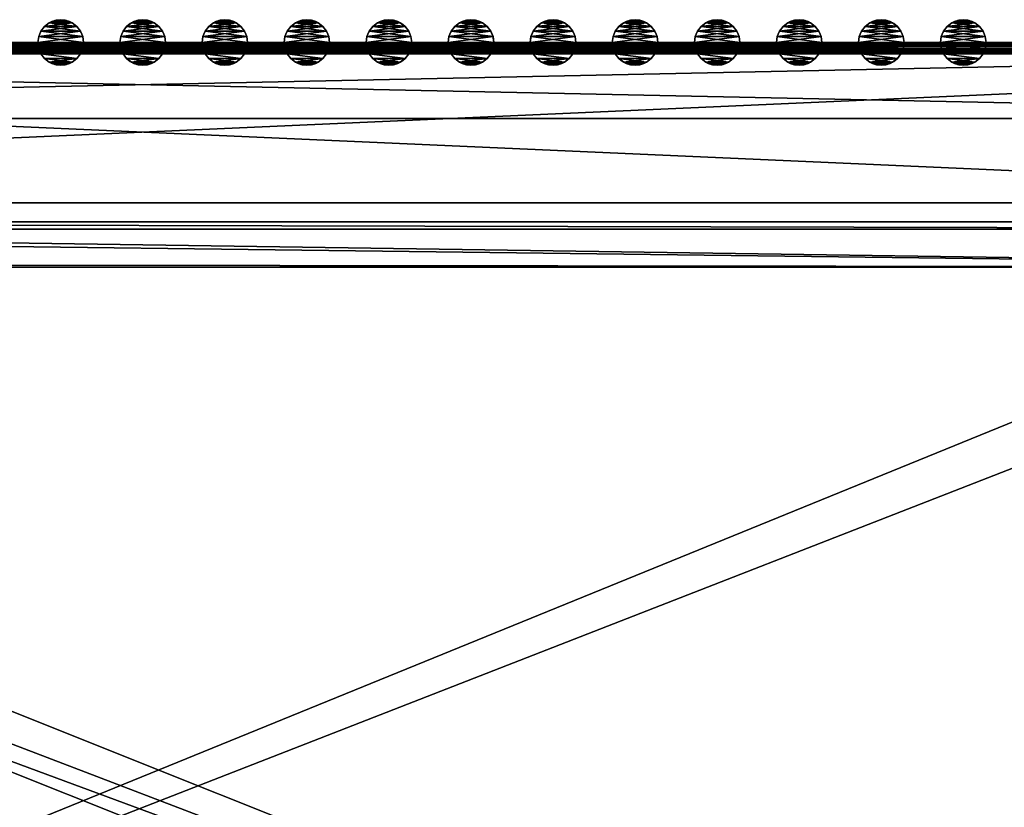
# Model space of a CAD drawing. Extents: x -15 to 936, y -6 to 409.
# Drawn here: x 433 to 692, y 202 to 409 of the extents above; entities that cross this region are included whole.
import ezdxf

# ---------------------------------------------------------------- set-up
doc = ezdxf.new("R2010")
doc.units = 0
doc.layers.get('0').update_dxf_attribs({"color": 13, "linetype": 'CONTINUOUS'})

# ---------------------------------------------------------------- blocks, each defined once
blk = doc.blocks.new('GROUP_52')
for p, q in [((3, 11.2, 404), (3, 11.2)), ((4.45, 11.8, 404), (4.45, 11.8)), ((6, 12, 404), (6, 12)), ((7.55, 11.8, 404), (7.55, 11.8)), ((9, 11.2, 404), (9, 11.2)), ((0.8, 9, 404), (0.8, 9)), ((1.76, 10.24, 404), (1.76, 10.24)), ((10.24, 10.24, 404), (10.24, 10.24)), ((11.2, 9, 404), (11.2, 9)), ((0, 6, 404), (0, 6)), ((0.2, 7.55, 404), (0.2, 7.55)), ((11.8, 7.55, 404), (11.8, 7.55)), ((12, 6, 404), (12, 6)), ((0.2, 4.45, 404), (0.2, 4.45)), ((0.8, 3, 404), (0.8, 3)), ((11.2, 3, 404), (11.2, 3)), ((11.8, 4.45, 404), (11.8, 4.45)), ((1.76, 1.76, 404), (1.76, 1.76)), ((3, 0.8, 404), (3, 0.8)), ((4.45, 0.2, 404), (4.45, 0.2)), ((6, 0, 404), (6, 0)), ((7.55, 0.2, 404), (7.55, 0.2)), ((9, 0.8, 404), (9, 0.8)), ((10.24, 1.76, 404), (10.24, 1.76))]:
    blk.add_line(p, q)
at = {"extrusion": (-3.9031e-18, -6.76037e-18, -1)}
for centre in [(-6, 6, -404), (-6, 6)]:
    blk.add_circle(centre, 6, dxfattribs=at)
mesh = blk.add_polyface()
corners = [(0.2, 7.55), (0.2, 4.45), (0, 6), (0.8, 9), (0.8, 3), (1.76, 10.24), (1.76, 1.76), (3, 11.2), (3, 0.8), (4.45, 11.8), (4.45, 0.2), (6, 12), (6, 0), (7.55, 11.8), (7.55, 0.2), (9, 11.2), (9, 0.8), (10.24, 10.24), (10.24, 1.76), (11.2, 9), (11.2, 3), (11.8, 7.55), (11.8, 4.45), (12, 6)]
mesh.append_faces([[corners[k] for k in face] for face in [(0, 1, 2), (22, 21, 23)]], dxfattribs={"vtx0": -1})
mesh.append_faces([[corners[k] for k in face] for face in [(1, 3, 4), (4, 5, 6), (6, 7, 8), (8, 9, 10), (10, 11, 12), (12, 13, 14), (14, 15, 16), (16, 17, 18), (18, 19, 20), (20, 21, 22)]], dxfattribs={"vtx0": -1, "vtx1": -1})
mesh.append_faces([[corners[k] for k in face] for face in [(1, 0, 3), (4, 3, 5), (6, 5, 7), (8, 7, 9), (10, 9, 11), (12, 11, 13), (14, 13, 15), (16, 15, 17), (18, 17, 19), (20, 19, 21)]], dxfattribs={"vtx0": -1, "vtx2": -1})
mesh = blk.add_polyface()
corners = [(0.2, 4.45, 404), (0.2, 7.55, 404), (0, 6, 404), (0.8, 3, 404), (0.8, 9, 404), (1.76, 1.76, 404), (1.76, 10.24, 404), (3, 0.8, 404), (3, 11.2, 404), (4.45, 0.2, 404), (4.45, 11.8, 404), (6, 0, 404), (6, 12, 404), (7.55, 0.2, 404), (7.55, 11.8, 404), (9, 0.8, 404), (9, 11.2, 404), (10.24, 10.24, 404), (10.24, 1.76, 404), (11.2, 3, 404), (11.2, 9, 404), (11.8, 4.45, 404), (11.8, 7.55, 404), (12, 6, 404)]
mesh.append_faces([[corners[k] for k in face] for face in [(0, 1, 2), (22, 21, 23)]], dxfattribs={"vtx0": -1})
mesh.append_faces([[corners[k] for k in face] for face in [(1, 3, 4), (4, 5, 6), (6, 7, 8), (8, 9, 10), (10, 11, 12), (12, 13, 14), (14, 15, 16), (16, 15, 17), (17, 19, 20), (20, 21, 22)]], dxfattribs={"vtx0": -1, "vtx1": -1})
mesh.append_faces([[corners[k] for k in face] for face in [(1, 0, 3), (4, 3, 5), (6, 5, 7), (8, 7, 9), (10, 9, 11), (12, 11, 13), (14, 13, 15), (17, 15, 18), (17, 18, 19), (20, 19, 21)]], dxfattribs={"vtx0": -1, "vtx2": -1})
mesh = blk.add_polyface()
corners = [(1.76, 10.24, 404), (3, 11.2), (1.76, 10.24), (3, 11.2, 404)]
mesh.append_faces([[corners[k] for k in face] for face in [(0, 1, 2), (1, 0, 3)]], dxfattribs={"vtx0": -1})
mesh = blk.add_polyface()
corners = [(3, 11.2, 404), (4.45, 11.8), (3, 11.2), (4.45, 11.8, 404)]
mesh.append_faces([[corners[k] for k in face] for face in [(0, 1, 2), (1, 0, 3)]], dxfattribs={"vtx0": -1})
mesh = blk.add_polyface()
corners = [(4.45, 11.8, 404), (6, 12), (4.45, 11.8), (6, 12, 404)]
mesh.append_faces([[corners[k] for k in face] for face in [(0, 1, 2), (1, 0, 3)]], dxfattribs={"vtx0": -1})
mesh = blk.add_polyface()
corners = [(6, 12, 404), (7.55, 11.8), (6, 12), (7.55, 11.8, 404)]
mesh.append_faces([[corners[k] for k in face] for face in [(0, 1, 2), (1, 0, 3)]], dxfattribs={"vtx0": -1})
mesh = blk.add_polyface()
corners = [(7.55, 11.8, 404), (9, 11.2), (7.55, 11.8), (9, 11.2, 404)]
mesh.append_faces([[corners[k] for k in face] for face in [(0, 1, 2), (1, 0, 3)]], dxfattribs={"vtx0": -1})
mesh = blk.add_polyface()
corners = [(9, 11.2, 404), (10.24, 10.24), (9, 11.2), (10.24, 10.24, 404)]
mesh.append_faces([[corners[k] for k in face] for face in [(0, 1, 2), (1, 0, 3)]], dxfattribs={"vtx0": -1})
mesh = blk.add_polyface()
corners = [(0.8, 9, 404), (0.2, 7.55), (0.2, 7.55, 404), (0.8, 9)]
mesh.append_faces([[corners[k] for k in face] for face in [(0, 1, 2), (1, 0, 3)]], dxfattribs={"vtx0": -1})
mesh = blk.add_polyface()
corners = [(1.76, 10.24, 404), (0.8, 9), (0.8, 9, 404), (1.76, 10.24)]
mesh.append_faces([[corners[k] for k in face] for face in [(0, 1, 2), (1, 0, 3)]], dxfattribs={"vtx0": -1})
mesh = blk.add_polyface()
corners = [(10.24, 10.24), (11.2, 9, 404), (11.2, 9), (10.24, 10.24, 404)]
mesh.append_faces([[corners[k] for k in face] for face in [(0, 1, 2), (1, 0, 3)]], dxfattribs={"vtx0": -1})
mesh = blk.add_polyface()
corners = [(11.2, 9), (11.8, 7.55, 404), (11.8, 7.55), (11.2, 9, 404)]
mesh.append_faces([[corners[k] for k in face] for face in [(0, 1, 2), (1, 0, 3)]], dxfattribs={"vtx0": -1})
mesh = blk.add_polyface()
corners = [(0.2, 7.55, 404), (0, 6), (0, 6, 404), (0.2, 7.55)]
mesh.append_faces([[corners[k] for k in face] for face in [(0, 1, 2), (1, 0, 3)]], dxfattribs={"vtx0": -1})
mesh = blk.add_polyface()
corners = [(0, 6, 404), (0.2, 4.45), (0.2, 4.45, 404), (0, 6)]
mesh.append_faces([[corners[k] for k in face] for face in [(0, 1, 2), (1, 0, 3)]], dxfattribs={"vtx0": -1})
mesh = blk.add_polyface()
corners = [(11.8, 7.55), (12, 6, 404), (12, 6), (11.8, 7.55, 404)]
mesh.append_faces([[corners[k] for k in face] for face in [(0, 1, 2), (1, 0, 3)]], dxfattribs={"vtx0": -1})
mesh = blk.add_polyface()
corners = [(12, 6), (11.8, 4.45, 404), (11.8, 4.45), (12, 6, 404)]
mesh.append_faces([[corners[k] for k in face] for face in [(0, 1, 2), (1, 0, 3)]], dxfattribs={"vtx0": -1})
mesh = blk.add_polyface()
corners = [(0.2, 4.45, 404), (0.8, 3), (0.8, 3, 404), (0.2, 4.45)]
mesh.append_faces([[corners[k] for k in face] for face in [(0, 1, 2), (1, 0, 3)]], dxfattribs={"vtx0": -1})
mesh = blk.add_polyface()
corners = [(0.8, 3, 404), (1.76, 1.76), (1.76, 1.76, 404), (0.8, 3)]
mesh.append_faces([[corners[k] for k in face] for face in [(0, 1, 2), (1, 0, 3)]], dxfattribs={"vtx0": -1})
mesh = blk.add_polyface()
corners = [(11.2, 3), (10.24, 1.76, 404), (10.24, 1.76), (11.2, 3, 404)]
mesh.append_faces([[corners[k] for k in face] for face in [(0, 1, 2), (1, 0, 3)]], dxfattribs={"vtx0": -1})
mesh = blk.add_polyface()
corners = [(11.8, 4.45), (11.2, 3, 404), (11.2, 3), (11.8, 4.45, 404)]
mesh.append_faces([[corners[k] for k in face] for face in [(0, 1, 2), (1, 0, 3)]], dxfattribs={"vtx0": -1})
mesh = blk.add_polyface()
corners = [(3, 0.8, 404), (1.76, 1.76), (3, 0.8), (1.76, 1.76, 404)]
mesh.append_faces([[corners[k] for k in face] for face in [(0, 1, 2), (1, 0, 3)]], dxfattribs={"vtx0": -1})
mesh = blk.add_polyface()
corners = [(4.45, 0.2, 404), (3, 0.8), (4.45, 0.2), (3, 0.8, 404)]
mesh.append_faces([[corners[k] for k in face] for face in [(0, 1, 2), (1, 0, 3)]], dxfattribs={"vtx0": -1})
mesh = blk.add_polyface()
corners = [(6, 0, 404), (4.45, 0.2), (6, 0), (4.45, 0.2, 404)]
mesh.append_faces([[corners[k] for k in face] for face in [(0, 1, 2), (1, 0, 3)]], dxfattribs={"vtx0": -1})
mesh = blk.add_polyface()
corners = [(7.55, 0.2, 404), (6, 0), (7.55, 0.2), (6, 0, 404)]
mesh.append_faces([[corners[k] for k in face] for face in [(0, 1, 2), (1, 0, 3)]], dxfattribs={"vtx0": -1})
mesh = blk.add_polyface()
corners = [(9, 0.8, 404), (7.55, 0.2), (9, 0.8), (7.55, 0.2, 404)]
mesh.append_faces([[corners[k] for k in face] for face in [(0, 1, 2), (1, 0, 3)]], dxfattribs={"vtx0": -1})
mesh = blk.add_polyface()
corners = [(10.24, 1.76, 404), (9, 0.8), (10.24, 1.76), (9, 0.8, 404)]
mesh.append_faces([[corners[k] for k in face] for face in [(0, 1, 2), (1, 0, 3)]], dxfattribs={"vtx0": -1})
blk = doc.blocks.new('GROUP_44')
blk.add_blockref('GROUP_52', (0, 2.9))
blk = doc.blocks.new('GROUP_50')
for p, q in [((4, 18), (4, 942)), ((4, 18, 4), (4, 942, 4)), ((46.22, 897, 4), (46.22, 643, 4)), ((46.22, 897), (46.22, 643)), ((46.22, 643, 4), (46.22, 640, 4)), ((46.22, 643), (46.22, 640)), ((46.22, 643, 4), (46.22, 643)), ((46.22, 610, 4), (46.22, 640, 4)), ((46.22, 610), (46.22, 640)), ((46.22, 640, 4), (46.22, 640)), ((46.22, 610, 4), (46.22, 607, 4)), ((46.22, 610, 4), (46.22, 610)), ((46.22, 610), (46.22, 607)), ((46.22, 607, 4), (46.22, 353, 4)), ((46.22, 607), (46.22, 353)), ((46.22, 607, 4), (46.22, 607))]:
    blk.add_line(p, q)
mesh = blk.add_polyface()
corners = [(4.1, 942.78), (4, 18), (4, 942), (4.1, 17.22), (4.4, 943.5), (4.4, 16.5), (4.88, 944.12), (4.88, 15.88), (5.5, 15.4), (5.5, 944.6), (6.22, 944.9), (6.22, 15.1), (7, 945), (7, 15), (46.22, 900), (404, 945), (49.22, 900), (363.22, 900), (366.22, 900), (366.22, 897), (366.22, 643), (366.22, 640), (366.22, 610), (366.22, 607), (366.22, 353), (366.22, 350), (366.22, 320), (366.22, 317), (366.22, 63), (366.22, 60), (46.22, 60), (404, 15), (46.22, 897), (46.22, 643), (46.22, 640), (46.22, 610), (46.22, 607), (46.22, 353), (46.22, 350), (46.22, 320), (46.22, 317), (46.22, 63), (49.22, 60), (363.22, 60), (404.78, 944.9), (404.78, 15.1), (405.5, 944.6), (405.5, 15.4), (406.12, 944.12), (406.12, 15.88), (406.6, 943.5), (406.6, 16.5), (406.9, 942.78), (406.9, 17.22), (407, 942), (407, 18)]
mesh.append_faces([[corners[k] for k in face] for face in [(0, 1, 2), (30, 40, 41), (53, 54, 55)]], dxfattribs={"vtx0": -1})
mesh.append_faces([[corners[k] for k in face] for face in [(1, 0, 3), (3, 4, 5), (5, 6, 7), (7, 6, 8), (8, 10, 11), (11, 12, 13), (14, 15, 16), (16, 15, 17), (17, 15, 18), (18, 15, 19), (19, 15, 20), (20, 15, 21), (21, 15, 22), (22, 15, 23), (23, 15, 24), (24, 15, 25), (25, 15, 26), (26, 15, 27), (27, 15, 28), (28, 15, 29), (13, 30, 31), (31, 44, 45), (45, 46, 47), (47, 48, 49), (49, 50, 51), (51, 52, 53)]], dxfattribs={"vtx0": -1, "vtx1": -1})
mesh.append_faces([[corners[k] for k in face] for face in [(13, 12, 14), (30, 13, 14), (31, 29, 15)]], dxfattribs={"vtx0": -1, "vtx1": -1, "vtx2": -1})
mesh.append_faces([[corners[k] for k in face] for face in [(3, 0, 4), (5, 4, 6), (8, 6, 9), (8, 9, 10), (11, 10, 12), (14, 12, 15), (30, 14, 32), (30, 32, 33), (30, 33, 34), (30, 34, 35), (30, 35, 36), (30, 36, 37), (30, 37, 38), (30, 38, 39), (30, 39, 40), (31, 30, 42), (31, 42, 43), (31, 43, 29), (31, 15, 44), (45, 44, 46), (47, 46, 48), (49, 48, 50), (51, 50, 52), (53, 52, 54)]], dxfattribs={"vtx0": -1, "vtx2": -1})
mesh = blk.add_polyface()
corners = [(4.1, 17.22, 4), (4, 942, 4), (4, 18, 4), (4.1, 942.78, 4), (4.4, 16.5, 4), (4.4, 943.5, 4), (4.88, 15.88, 4), (4.88, 944.12, 4), (5.5, 15.4, 4), (5.5, 944.6, 4), (6.22, 15.1, 4), (6.22, 944.9, 4), (7, 15, 4), (7, 945, 4), (46.22, 60, 4), (404, 15, 4), (49.22, 60, 4), (363.22, 60, 4), (366.22, 60, 4), (366.22, 63, 4), (366.22, 317, 4), (366.22, 320, 4), (366.22, 350, 4), (366.22, 353, 4), (366.22, 607, 4), (366.22, 610, 4), (366.22, 640, 4), (366.22, 643, 4), (366.22, 897, 4), (366.22, 900, 4), (46.22, 900, 4), (404, 945, 4), (46.22, 63, 4), (46.22, 317, 4), (46.22, 320, 4), (46.22, 350, 4), (46.22, 353, 4), (46.22, 607, 4), (46.22, 610, 4), (46.22, 640, 4), (46.22, 643, 4), (46.22, 897, 4), (49.22, 900, 4), (363.22, 900, 4), (404.78, 15.1, 4), (404.78, 944.9, 4), (405.5, 15.4, 4), (405.5, 944.6, 4), (406.12, 15.88, 4), (406.12, 944.12, 4), (406.6, 16.5, 4), (406.6, 943.5, 4), (406.9, 17.22, 4), (406.9, 942.78, 4), (407, 18, 4), (407, 387.81, 4), (407, 942, 4), (407, 896.4, 4)]
mesh.append_faces([[corners[k] for k in face] for face in [(0, 1, 2), (30, 40, 41), (56, 55, 57)]], dxfattribs={"vtx0": -1})
mesh.append_faces([[corners[k] for k in face] for face in [(1, 0, 3), (3, 4, 5), (5, 6, 7), (7, 8, 9), (9, 10, 11), (11, 12, 13), (14, 15, 16), (16, 15, 17), (17, 15, 18), (18, 15, 19), (19, 15, 20), (20, 15, 21), (21, 15, 22), (22, 15, 23), (23, 15, 24), (24, 15, 25), (25, 15, 26), (26, 15, 27), (27, 15, 28), (28, 15, 29), (13, 30, 31), (31, 44, 45), (45, 46, 47), (47, 48, 49), (49, 50, 51), (51, 52, 53)]], dxfattribs={"vtx0": -1, "vtx1": -1})
mesh.append_faces([[corners[k] for k in face] for face in [(13, 12, 14), (30, 13, 14), (31, 29, 15)]], dxfattribs={"vtx0": -1, "vtx1": -1, "vtx2": -1})
mesh.append_faces([[corners[k] for k in face] for face in [(3, 0, 4), (5, 4, 6), (7, 6, 8), (9, 8, 10), (11, 10, 12), (14, 12, 15), (30, 14, 32), (30, 32, 33), (30, 33, 34), (30, 34, 35), (30, 35, 36), (30, 36, 37), (30, 37, 38), (30, 38, 39), (30, 39, 40), (31, 30, 42), (31, 42, 43), (31, 43, 29), (31, 15, 44), (45, 44, 46), (47, 46, 48), (49, 48, 50), (51, 50, 52), (53, 52, 54), (53, 54, 55), (55, 56, 53)]], dxfattribs={"vtx0": -1, "vtx2": -1})
mesh = blk.add_polyface()
corners = [(4, 942, 4), (4, 18), (4, 18, 4), (4, 942)]
mesh.append_faces([[corners[k] for k in face] for face in [(0, 1, 2), (1, 0, 3)]], dxfattribs={"vtx0": -1})
mesh = blk.add_polyface()
corners = [(46.22, 897), (46.22, 643, 4), (46.22, 643), (46.22, 897, 4)]
mesh.append_faces([[corners[k] for k in face] for face in [(0, 1, 2), (1, 0, 3)]], dxfattribs={"vtx0": -1})
mesh = blk.add_polyface()
corners = [(46.22, 643), (46.22, 640, 4), (46.22, 640), (46.22, 643, 4)]
mesh.append_faces([[corners[k] for k in face] for face in [(0, 1, 2), (1, 0, 3)]], dxfattribs={"vtx0": -1})
mesh = blk.add_polyface()
corners = [(46.22, 640), (46.22, 610, 4), (46.22, 610), (46.22, 640, 4)]
mesh.append_faces([[corners[k] for k in face] for face in [(0, 1, 2), (1, 0, 3)]], dxfattribs={"vtx0": -1})
mesh = blk.add_polyface()
corners = [(46.22, 610), (46.22, 607, 4), (46.22, 607), (46.22, 610, 4)]
mesh.append_faces([[corners[k] for k in face] for face in [(0, 1, 2), (1, 0, 3)]], dxfattribs={"vtx0": -1})
mesh = blk.add_polyface()
corners = [(46.22, 607), (46.22, 353, 4), (46.22, 353), (46.22, 607, 4)]
mesh.append_faces([[corners[k] for k in face] for face in [(0, 1, 2), (1, 0, 3)]], dxfattribs={"vtx0": -1})
blk = doc.blocks.new('GROUP_43')
for p, q in [((6.22, 55), (6.22, 905)), ((6.22, 55, 4), (6.22, 905, 4)), ((46.22, 640, 4), (46.22, 640))]:
    blk.add_line(p, q)
mesh = blk.add_polyface()
corners = [(407, 905), (387, 55), (380, 905), (407, 55), (380, 945), (24, 905), (24, 945), (24, 55), (24, 15), (387, 15), (6.22, 55), (6.22, 905)]
mesh.append_faces([[corners[k] for k in face] for face in [(1, 0, 3), (4, 5, 6), (5, 10, 11)]], dxfattribs={"vtx0": -1})
mesh.append_faces([[corners[k] for k in face] for face in [(0, 1, 2), (7, 4, 8), (8, 2, 9), (9, 2, 1), (10, 5, 7)]], dxfattribs={"vtx0": -1, "vtx1": -1})
mesh.append_faces([[corners[k] for k in face] for face in [(5, 4, 7)]], dxfattribs={"vtx0": -1, "vtx1": -1, "vtx2": -1})
mesh.append_faces([[corners[k] for k in face] for face in [(8, 4, 2)]], dxfattribs={"vtx0": -1, "vtx2": -1})
mesh = blk.add_polyface()
corners = [(24, 55, 4), (6.22, 905, 4), (6.22, 55, 4), (24, 905, 4), (387, 15, 4), (24, 15, 4), (24, 945, 4), (380, 905, 4), (387, 55, 4), (407, 905, 4), (407, 55, 4), (407, 387.81, 4), (380, 945, 4)]
mesh.append_faces([[corners[k] for k in face] for face in [(0, 1, 2), (4, 0, 5), (9, 10, 11)]], dxfattribs={"vtx0": -1})
mesh.append_faces([[corners[k] for k in face] for face in [(1, 0, 3), (3, 4, 6), (7, 8, 9)]], dxfattribs={"vtx0": -1, "vtx1": -1})
mesh.append_faces([[corners[k] for k in face] for face in [(0, 4, 3), (6, 4, 7)]], dxfattribs={"vtx0": -1, "vtx1": -1, "vtx2": -1})
mesh.append_faces([[corners[k] for k in face] for face in [(7, 4, 8), (9, 8, 10)]], dxfattribs={"vtx0": -1, "vtx2": -1})
mesh.append_faces([[corners[k] for k in face] for face in [(12, 6, 7)]], dxfattribs={"vtx1": -1})
mesh = blk.add_polyface()
corners = [(6.22, 905, 4), (6.22, 55), (6.22, 55, 4), (6.22, 905)]
mesh.append_faces([[corners[k] for k in face] for face in [(0, 1, 2), (1, 0, 3)]], dxfattribs={"vtx0": -1})
blk = doc.blocks.new('GROUP_58')
for p, q in [((0, 830), (0, 0)), ((0, 829, 400), (0, 1, 400)), ((2, 828, 10), (2, 2, 10)), ((2, 828), (2, 2)), ((2, 827, 398), (2, 12, 398)), ((12, 817, 400), (12, 13, 400)), ((12, 817, 398), (12, 13, 398))]:
    blk.add_line(p, q)
mesh = blk.add_polyface()
corners = [(0, 830), (2, 828), (0, 0), (310, 830), (308, 828), (308, 2), (2, 2), (310, 0)]
mesh.append_faces([[corners[k] for k in face] for face in [(0, 1, 2), (1, 3, 4), (4, 3, 5), (2, 6, 7), (6, 2, 1), (7, 5, 3)]], dxfattribs={"vtx0": -1, "vtx1": -1})
mesh.append_faces([[corners[k] for k in face] for face in [(1, 0, 3), (7, 6, 5)]], dxfattribs={"vtx0": -1, "vtx2": -1})
mesh = blk.add_polyface()
corners = [(0, 829, 400), (0, 1, 398), (0, 1, 400), (0, 0), (0, 0, 398), (0, 830), (0, 829, 398), (0, 830, 398)]
mesh.append_faces([[corners[k] for k in face] for face in [(0, 1, 2), (1, 3, 4), (5, 6, 7)]], dxfattribs={"vtx0": -1})
mesh.append_faces([[corners[k] for k in face] for face in [(3, 1, 5), (6, 1, 0)]], dxfattribs={"vtx0": -1, "vtx1": -1})
mesh.append_faces([[corners[k] for k in face] for face in [(5, 1, 6)]], dxfattribs={"vtx0": -1, "vtx1": -1, "vtx2": -1})
mesh = blk.add_polyface()
corners = [(0, 1, 400), (12, 817, 400), (0, 829, 400), (12, 13, 400)]
mesh.append_faces([[corners[k] for k in face] for face in [(0, 1, 2), (1, 0, 3)]], dxfattribs={"vtx0": -1})
mesh = blk.add_polyface()
corners = [(2, 828), (2, 2, 10), (2, 2), (2, 828, 10)]
mesh.append_faces([[corners[k] for k in face] for face in [(0, 1, 2), (1, 0, 3)]], dxfattribs={"vtx0": -1})
mesh = blk.add_polyface()
corners = [(308, 828, 10), (2, 2, 10), (2, 828, 10), (308, 2, 10)]
mesh.append_faces([[corners[k] for k in face] for face in [(0, 1, 2), (1, 0, 3)]], dxfattribs={"vtx0": -1})
mesh = blk.add_polyface()
corners = [(2, 828, 10), (2, 2, 398), (2, 2, 10), (2, 3, 398), (2, 12, 398), (2, 827, 398), (2, 828, 398)]
mesh.append_faces([[corners[k] for k in face] for face in [(0, 1, 2), (5, 0, 6)]], dxfattribs={"vtx0": -1})
mesh.append_faces([[corners[k] for k in face] for face in [(1, 0, 3), (3, 0, 4), (4, 0, 5)]], dxfattribs={"vtx0": -1, "vtx1": -1})
mesh = blk.add_polyface()
corners = [(12, 817, 398), (2, 12, 398), (2, 827, 398), (11, 12, 398), (12, 13, 398)]
mesh.append_faces([[corners[k] for k in face] for face in [(0, 1, 2), (3, 0, 4)]], dxfattribs={"vtx0": -1})
mesh.append_faces([[corners[k] for k in face] for face in [(1, 0, 3)]], dxfattribs={"vtx0": -1, "vtx1": -1})
mesh = blk.add_polyface()
corners = [(12, 817, 398), (12, 13, 400), (12, 13, 398), (12, 817, 400)]
mesh.append_faces([[corners[k] for k in face] for face in [(0, 1, 2), (1, 0, 3)]], dxfattribs={"vtx0": -1})

msp = doc.modelspace()

# ---------------------------------------------------------------- block references
at = {"rotation": 269.9999999999999}
for name, p in [('GROUP_44', (434.5, 409, 70)), ('GROUP_44', (456.1, 409, 70)), ('GROUP_44', (477.7, 409, 70)), ('GROUP_44', (499.3, 409, 70)), ('GROUP_44', (520.9, 409, 70)), ('GROUP_44', (542.5, 409, 70)), ('GROUP_44', (564.1, 409, 70)), ('GROUP_44', (585.7, 409, 70)), ('GROUP_44', (607.3, 409, 70)), ('GROUP_44', (628.9, 409, 70)), ('GROUP_44', (650.5, 409, 70)), ('GROUP_44', (672.1, 409, 70)), ('GROUP_50', (-15, 407, 470)), ('GROUP_43', (-15, 407, 70)), ('GROUP_58', (50, 355.78, 74))]:
    msp.add_blockref(name, p, dxfattribs=at)

doc.saveas('drawing.dxf')
